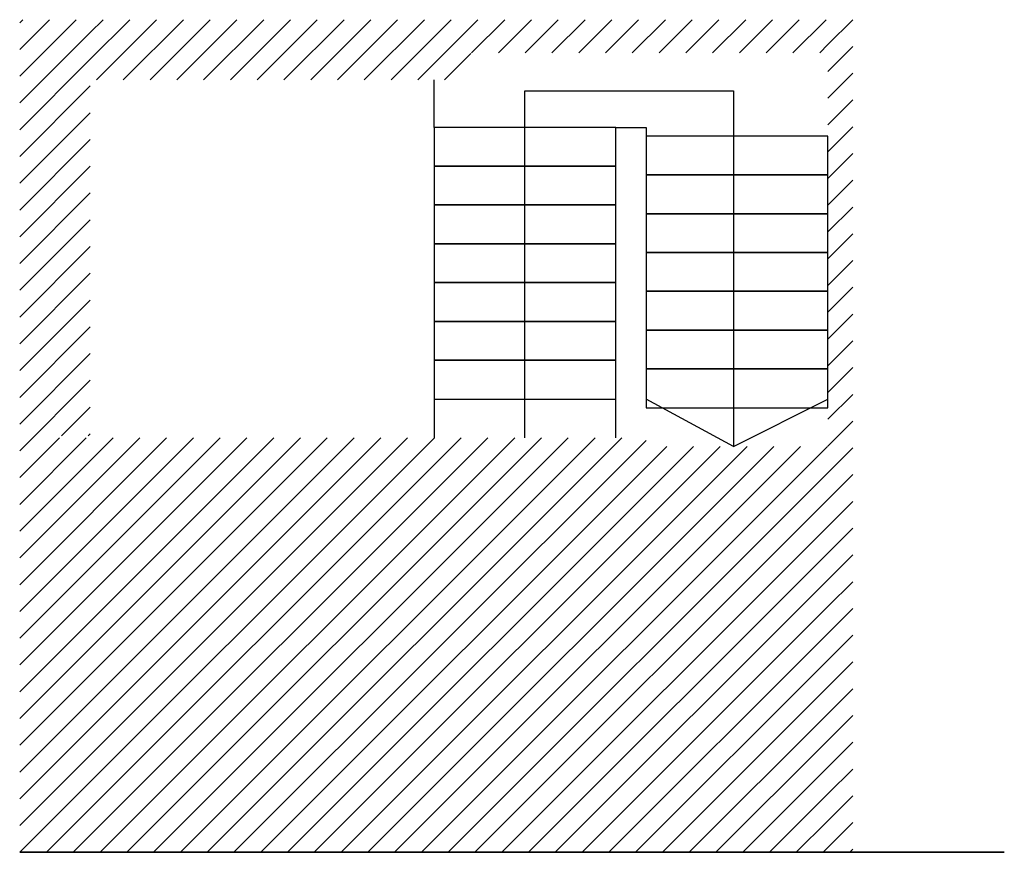
# Model space of a CAD drawing. Units: metres. Extents: x -1.6 to 6.5, y -9.4 to 5.5.
import ezdxf

# ---------------------------------------------------------------- set-up
doc = ezdxf.new("R2010")
doc.units = ezdxf.units.M
doc.header["$MEASUREMENT"] = 0
for name, color, linetype in [('linha de corte', 1, 'Continuous'), ('linha de vista', 3, 'Continuous'), ('linha simbólica', 4, 'Continuous'), ('PV-1AFB', 3, 'Continuous'), ('turmaA', 5, 'Continuous')]:
    doc.layers.add(name, color=color, linetype=linetype)

# ---------------------------------------------------------------- blocks, each defined once
blk = doc.blocks.new('*U2')
at = {"layer": 'PV-1AFB'}
for p, q in [((2.75, 0, 0.1571), (0, 0, 0.1571)), ((0, 0, 5.6571), (2.978, 0, 5.6571)), ((0, 0, 5.6571), (0, 0, 0.1571)), ((0, 0, 0.1571), (0, 0)), ((0, 0, 0.1571), (6.5, 0, 0.1571)), ((6.5, 0), (0, 0)), ((2.75, 0, 1.697), (4.1352, 0, 1.697)), ((2.75, 0, 1.5084), (3.9352, 0, 1.5084)), ((2.75, 0, 1.3198), (3.9352, 0, 1.3198)), ((2.75, 0, 1.1312), (3.9352, 0, 1.1312)), ((2.75, 0, 0.9426), (3.9352, 0, 0.9426)), ((2.75, 0, 0.754), (3.9352, 0, 0.754)), ((2.75, 0, 0.5654), (3.9352, 0, 0.5654)), ((2.75, 0, 0.3768), (3.9352, 0, 0.3768)), ((2.75, 0, 0.1882), (3.9352, 0, 0.1882)), ((2.75, 0, 2.8286), (5.5, 0, 2.8286)), ((2.75, 0, 0.1571), (2.75, 0, 2.8286)), ((3.6581, 0, 3.0507), (2.978, 0, 3.0507)), ((2.978, 0, 4.9743), (3.6581, 0, 4.9743)), ((2.978, 0, 3.0157), (4.1352, 0, 3.0157)), ((4.5812, 0, 5.0093), (2.978, 0, 5.0093)), ((2.978, 0, 2.9857), (2.978, 0, 5.6571)), ((5.3352, 0, 2.9857), (2.978, 0, 2.9857)), ((4.6112, 0, 5.0393), (2.978, 0, 5.0393)), ((2.978, 0, 5.6571), (5.3352, 0, 5.6571)), ((3.6581, 0, 4.9743), (3.6581, 0, 3.0507)), ((3.7031, 0, 3.0507), (4.5542, 0, 3.0507)), ((4.5542, 0, 4.9743), (3.7031, 0, 4.9743)), ((3.7031, 0, 5.0093), (3.7031, 0, 3.0157)), ((3.9352, 0, 1.5084), (5.3352, 0, 1.5084)), ((3.9352, 0, 1.5084), (3.9352, 0, 1.3198)), ((3.9352, 0, 1.3198), (3.9352, 0, 1.1312)), ((3.9352, 0, 1.1312), (3.9352, 0, 0.9426)), ((3.9352, 0, 0.9426), (3.9352, 0, 0.754)), ((3.9352, 0, 0.754), (3.9352, 0, 0.5654)), ((3.9352, 0, 0.5654), (3.9352, 0, 0.3768)), ((3.9352, 0, 0.3768), (3.9352, 0, 0.1882)), ((4.1352, 0, 2.8286), (4.1352, 0, 2.64)), ((4.1352, 0, 2.64), (5.3352, 0, 2.64)), ((4.1352, 0, 3.0172), (4.1352, 0, 2.9857)), ((4.1352, 0, 3.0172), (5.3352, 0, 3.0172)), ((4.1352, 0, 2.64), (4.1352, 0, 2.4514)), ((4.1352, 0, 2.4514), (5.3352, 0, 2.4514)), ((4.1352, 0, 2.64), (5.3352, 0, 2.64)), ((4.1352, 0, 2.4514), (4.1352, 0, 2.2628)), ((4.1352, 0, 2.2628), (5.3352, 0, 2.2628)), ((4.1352, 0, 2.4514), (5.3352, 0, 2.4514)), ((4.1352, 0, 2.2628), (4.1352, 0, 2.0742)), ((4.1352, 0, 2.0742), (5.3352, 0, 2.0742)), ((4.1352, 0, 2.2628), (5.3352, 0, 2.2628)), ((4.1352, 0, 2.0742), (4.1352, 0, 1.8856)), ((4.1352, 0, 1.8856), (5.3352, 0, 1.8856)), ((4.1352, 0, 2.0742), (5.3352, 0, 2.0742)), ((4.1352, 0, 1.8856), (4.1352, 0, 1.697)), ((4.1352, 0, 1.697), (5.3352, 0, 1.697)), ((4.1352, 0, 1.8856), (5.3352, 0, 1.8856)), ((4.1352, 0, 1.697), (4.1352, 0, 1.5084)), ((4.1352, 0, 1.5084), (5.3352, 0, 1.5084)), ((4.1352, 0, 1.697), (5.3352, 0, 1.697)), ((4.5542, 0, 3.0507), (4.5542, 0, 4.9743)), ((4.5812, 0, 3.0172), (4.5812, 0, 5.0093)), ((4.6112, 0, 3.0172), (4.6112, 0, 5.0393)), ((5.5, 0, 2.8286), (5.3352, 0, 2.8286)), ((5.3352, 0, 0.1571), (5.3352, 0, 2.8286)), ((5.5, 0, 0.1571), (5.3352, 0, 0.1571)), ((5.3352, 0, 5.6571), (5.3352, 0, 2.9857)), ((5.3352, 0, 5.6571), (5.5, 0, 5.6571)), ((5.5, 0, 2.8286), (5.5, 0, 0.1571)), ((5.5, 0, 5.6571), (5.5, 0, 2.8286)), ((6.5, 0, 0.1571), (6.5, 0))]:
    blk.add_line(p, q, dxfattribs=at)

msp = doc.modelspace()

# ---------------------------------------------------------------- hatches: boundary and pattern name
at = {"layer": 'linha simbólica'}
h = msp.add_hatch(dxfattribs=at)
h.set_pattern_fill('ANSI31', color=256)
h.paths.add_polyline_path([(0.4662, 5.1034), (0.4662, 5.5), (0, 5.5), (0, 0), (5.3352, 0), (5.3352, 2.6804), (4.1352, 2.6804), (4.1352, 2.738), (0.106, 2.738), (0.106, 2.75), (0.4662, 2.75)])
h = msp.add_hatch(dxfattribs=at)
h.set_pattern_fill('ANSI31', color=256)
h.paths.add_polyline_path([(0.4662, 5.5), (0.4662, 5.1034), (2.7352, 5.1034), (2.7352, 5.5)])
h = msp.add_hatch(dxfattribs=at)
h.set_pattern_fill('ANSI31', color=256)
h.paths.add_polyline_path([(5.3352, 5.5), (2.7352, 5.5), (2.7352, 5.1034), (2.978, 5.1034), (2.978, 5.2815), (5.3352, 5.2815)])
h = msp.add_hatch(dxfattribs=at)
h.set_pattern_fill('ANSI31', color=256)
h.paths.add_polyline_path([(5.5, 5.5), (5.3352, 5.5), (5.3352, 0), (5.5, 0)])

# ---------------------------------------------------------------- linework, layer by layer
at = {"layer": 'linha de corte', "elevation": 0.1571}
msp.add_lwpolyline([(6.5, 0), (0, 0), (0, 0), (6.5, 0)], close=True, dxfattribs=at)
at = {"layer": 'linha de vista'}
for p, q in [((2.7352, 4.7887, 1.3198), (2.7352, 5.1034, 2.8286)), ((2.7352, 2.9943, 0.5654), (2.7352, 2.738, 2.8286))]:
    msp.add_line(p, q, dxfattribs=at)
for points, elevation in [([(2.7352, 4.5323), (3.9352, 4.5323), (3.9352, 4.7887), (2.7352, 4.7887)], 1.3198), ([(4.1352, 4.4747), (5.3352, 4.4747), (5.3352, 4.731), (4.1352, 4.731)], 3.583), ([(2.7352, 4.276), (3.9352, 4.276), (3.9352, 4.5323), (2.7352, 4.5323)], 1.3198), ([(4.1352, 4.2183), (5.3352, 4.2183), (5.3352, 4.4747), (4.1352, 4.4747)], 3.583), ([(2.7352, 4.0197), (3.9352, 4.0197), (3.9352, 4.276), (2.7352, 4.276)], 1.3198), ([(4.1352, 3.962), (5.3352, 3.962), (5.3352, 4.2183), (4.1352, 4.2183)], 3.583), ([(2.7352, 3.7633), (3.9352, 3.7633), (3.9352, 4.0197), (2.7352, 4.0197)], 0.5654), ([(4.1352, 3.7057), (5.3352, 3.7057), (5.3352, 3.962), (4.1352, 3.962)], 2.8286), ([(2.7352, 3.507), (3.9352, 3.507), (3.9352, 3.7633), (2.7352, 3.7633)], 0.5654), ([(4.1352, 3.4493), (5.3352, 3.4493), (5.3352, 3.7057), (4.1352, 3.7057)], 2.8286), ([(2.7352, 3.2507), (3.9352, 3.2507), (3.9352, 3.507), (2.7352, 3.507)], 0.5654), ([(4.1352, 3.193), (5.3352, 3.193), (5.3352, 3.4493), (4.1352, 3.4493)], 2.8286), ([(2.7352, 2.9943), (3.9352, 2.9943), (3.9352, 3.2507), (2.7352, 3.2507)], 0.5654), ([(4.1352, 2.9367), (5.3352, 2.9367), (5.3352, 3.193), (4.1352, 3.193)], 2.8286)]:
    msp.add_lwpolyline(points, close=True, dxfattribs=dict(at, elevation=elevation))
at = {"layer": 'linha de vista', "extrusion": (1, 0, 0), "elevation": 3.9352}
msp.add_lwpolyline([(2.738, 0.1882), (2.738, 0.3768), (2.9943, 0.3768), (2.9943, 0.5654), (3.2507, 0.5654), (3.2507, 0.754), (3.507, 0.754), (3.507, 0.9426), (3.7633, 0.9426), (3.7633, 1.1312), (4.0197, 1.1312), (4.0197, 1.3198), (4.276, 1.3198), (4.276, 1.5084), (4.5323, 1.5084), (4.5323, 1.697), (4.7887, 1.3198)], dxfattribs=at)
at = {"layer": 'linha de vista', "elevation": 1.3198}
for points in [[(3.9352, 4.7887), (4.1352, 4.7887), (4.1352, 4.731)], [(2.7352, 4.276), (2.7352, 4.0197)]]:
    msp.add_lwpolyline(points, dxfattribs=at)
at = {"layer": 'linha de vista', "extrusion": (5.08852e-16, -1, 3.23766e-15)}
for points in [[(4.1352, 1.697), (2.75, 1.697), (2.75, 1.5084), (4.1352, 1.5084)], [(3.9352, 1.5084), (2.75, 1.5084), (2.75, 1.3198), (3.9352, 1.3198)], [(3.9352, 1.3198), (2.75, 1.3198), (2.75, 1.1312), (3.9352, 1.1312)], [(3.9352, 1.1312), (2.75, 1.1312), (2.75, 0.9426), (3.9352, 0.9426)], [(3.9352, 0.9426), (2.75, 0.9426), (2.75, 0.754), (3.9352, 0.754)], [(3.9352, 0.754), (2.75, 0.754), (2.75, 0.5654), (3.9352, 0.5654)], [(3.9352, 0.5654), (2.75, 0.5654), (2.75, 0.3768), (3.9352, 0.3768)], [(3.9352, 0.3768), (2.75, 0.3768), (2.75, 0.1882), (3.9352, 0.1882)], [(3.9352, 0.3768), (2.75, 0.3768), (2.75, 0.1882), (3.9352, 0.1882)], [(3.6581, 3.0507), (2.807, 3.0507), (2.807, 4.9743), (3.6581, 4.9743)], [(3.6581, 5.0193), (3.7031, 5.0193), (3.7031, 3.0157), (3.6581, 3.0157)], [(3.7031, 4.9743), (4.5542, 4.9743), (4.5542, 3.0507), (3.7031, 3.0507)], [(4.1352, 1.8856), (5.3352, 1.8856), (5.3352, 1.697), (4.1352, 1.697)], [(4.1352, 2.0742), (5.3352, 2.0742), (5.3352, 1.8856), (4.1352, 1.8856)], [(4.1352, 2.2628), (5.3352, 2.2628), (5.3352, 2.0742), (4.1352, 2.0742)], [(4.1352, 2.4514), (5.3352, 2.4514), (5.3352, 2.2628), (4.1352, 2.2628)], [(4.1352, 2.64), (5.3352, 2.64), (5.3352, 2.4514), (4.1352, 2.4514)], [(4.1352, 2.8286), (5.3352, 2.8286), (5.3352, 2.64), (4.1352, 2.64)], [(5.3352, 1.697), (4.1352, 1.697), (4.1352, 1.5084), (5.3352, 1.5084)]]:
    msp.add_lwpolyline(points, close=True, dxfattribs=at)
at = {"layer": 'linha simbólica'}
for q in [(4.1352, 2.9943, 0.1882), (5.3352, 2.9943, 0.1882)]:
    msp.add_line((4.7129, 2.6804, 0.1882), q, dxfattribs=at)
at = {"layer": 'linha simbólica', "elevation": 0.1882}
msp.add_lwpolyline([(3.3352, 2.738), (3.3352, 5.03), (4.7129, 5.03), (4.7129, 2.6804)], dxfattribs=at)
at = {"layer": 'turmaA'}
for p in [(1.5, 0), (1.5, 0, 0.1571)]:
    msp.add_point(p, dxfattribs=at)

# ---------------------------------------------------------------- block references
at = {"layer": 'PV-1AFB'}
msp.add_blockref('*U2', (0, 0), dxfattribs=at)

doc.saveas('drawing.dxf')
